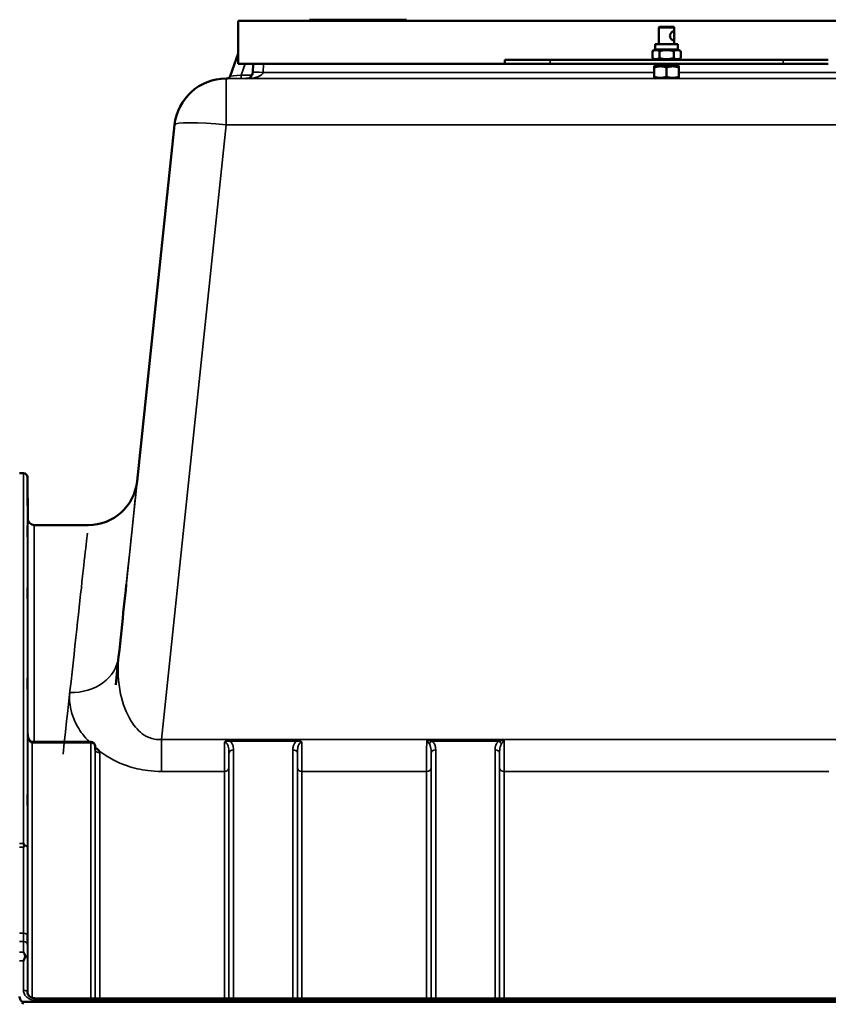
# Model space of a CAD drawing. Units: millimetres. Extents: x 0 to 11880, y 0 to 8400.
# Drawn here: x 5897 to 6522, y 6177 to 6938 of the extents above; entities that cross this region are included whole.
import ezdxf

# ---------------------------------------------------------------- set-up
doc = ezdxf.new("R2010")
doc.units = ezdxf.units.MM
doc.header["$LTSCALE"] = 40
doc.layers.add('Visible (ISO)', color=7, linetype='Continuous', lineweight=50)
doc.layers.add('Visible Narrow (ISO)', color=7, linetype='Continuous', lineweight=35)

# ---------------------------------------------------------------- blocks, each defined once
blk = doc.blocks.new('30')
at = {"layer": 'Visible (ISO)'}
for p, q in [((6065.66, 6936.73), (6120.66, 6936.73)), ((6065.66, 6936.73), (6065.66, 6936.73)), ((6727.66, 6936.73), (6065.66, 6936.73)), ((6065.66, 6903.73), (6065.66, 6936.73)), ((6121.66, 6937.73), (6120.66, 6937.73)), ((6120.66, 6937.73), (6195.66, 6937.73)), ((6120.66, 6936.73), (6120.66, 6937.73)), ((6120.66, 6937.73), (6120.66, 6937.73)), ((6195.66, 6936.73), (6120.66, 6936.73)), ((6121.66, 6937.73), (6131.29, 6937.73)), ((6121.66, 6937.73), (6121.66, 6937.73)), ((6130.84, 6937.73), (6130.88, 6937.73)), ((6130.84, 6937.73), (6130.84, 6937.73)), ((6153.18, 6937.73), (6153.25, 6937.73)), ((6153.25, 6937.73), (6166.69, 6937.73)), ((6153.25, 6937.73), (6153.25, 6937.73)), ((6177.6, 6937.73), (6188.19, 6937.73)), ((6188.19, 6937.73), (6194.66, 6937.73)), ((6194.66, 6937.73), (6194.66, 6937.73)), ((6195.66, 6937.73), (6194.66, 6937.73)), ((6195.66, 6937.73), (6195.66, 6937.73)), ((6195.66, 6936.73), (6195.66, 6937.73)), ((6195.66, 6936.73), (6607.66, 6936.73)), ((6391.16, 6932.23), (6390.66, 6931.73)), ((6390.66, 6926.83), (6390.66, 6931.73)), ((6402.16, 6932.23), (6402.66, 6931.73)), ((6402.66, 6926.83), (6402.66, 6931.73)), ((6390.66, 6918.73), (6390.66, 6923.63)), ((6402.66, 6918.73), (6402.66, 6923.63)), ((6387.96, 6914.73), (6387.96, 6918.73)), ((6405.36, 6914.73), (6405.36, 6918.73)), ((6065.66, 6911.61), (6059.33, 6894.2)), ((6387.96, 6914.73), (6385.69, 6913.42)), ((6385.69, 6908.04), (6385.69, 6913.42)), ((6387.96, 6906.73), (6385.69, 6908.04)), ((6391.18, 6908.04), (6391.18, 6913.42)), ((6402.15, 6908.04), (6402.15, 6913.42)), ((6405.36, 6914.73), (6407.63, 6913.42)), ((6405.36, 6906.73), (6407.63, 6908.04)), ((6407.63, 6908.04), (6407.63, 6913.42)), ((6065.66, 6903.73), (6271.66, 6903.73)), ((6077.17, 6903.73), (6076.81, 6896.97)), ((6271.66, 6903.73), (6271.66, 6906.73)), ((6486.66, 6906.73), (6306.66, 6906.73)), ((6486.66, 6903.73), (6306.66, 6903.73)), ((6388.06, 6902.23), (6387.16, 6901.71)), ((6387.16, 6893.6), (6387.16, 6900.86)), ((6388.66, 6903.73), (6388.66, 6902.73)), ((6390.66, 6902.73), (6388.66, 6902.73)), ((6388.66, 6902.73), (6389.16, 6902.23)), ((6389.16, 6902.23), (6390.87, 6902.23)), ((6390.66, 6902.73), (6390.66, 6903.73)), ((6402.66, 6902.73), (6390.66, 6902.73)), ((6390.66, 6902.73), (6390.87, 6902.23)), ((6390.87, 6902.23), (6402.46, 6902.23)), ((6396.66, 6893.6), (6396.66, 6900.86)), ((6402.66, 6902.73), (6402.46, 6902.23)), ((6402.46, 6902.23), (6404.16, 6902.23)), ((6402.66, 6903.73), (6402.66, 6902.73)), ((6404.66, 6902.73), (6402.66, 6902.73)), ((6404.66, 6902.73), (6404.16, 6902.23)), ((6404.66, 6902.73), (6404.66, 6903.73)), ((6405.26, 6902.23), (6406.16, 6901.71)), ((6406.16, 6893.6), (6406.16, 6900.86)), ((6388.06, 6892.23), (6387.16, 6892.75)), ((6405.26, 6892.23), (6406.16, 6892.75)), ((6056.19, 6892.23), (6056.19, 6892.23)), ((6056.19, 6892.23), (6056.51, 6892.23)), ((5987.48, 6581.26), (6016.4, 6856.41)), ((6016.4, 6856.41), (6016.4, 6856.41)), ((5896.59, 6587.23), (5899.69, 6587.23)), ((5902.97, 6552.19), (5902.69, 6584.26)), ((5949.69, 6547.23), (5907.97, 6547.23)), ((5951.61, 6379.75), (5906.46, 6379.75)), ((5955.13, 6373.91), (5955.11, 6376.28)), ((5899.51, 6178.83), (6893.82, 6178.83)), ((5908.69, 6181.56), (6884.64, 6181.56))]:
    blk.add_line(p, q, dxfattribs=at)
for centre, radius, start, end in [((6056.51, 6895.23), 3, 270, 340), ((6071.82, 6897.23), 5, 270.00002, 357.00002), ((6056.19, 6852.23), 40, 90, 174), ((5899.69, 6584.23), 3, 0.5, 90), ((5949.69, 6585.23), 38, 270, 354), ((5907.97, 6552.23), 5, 180.5, 270), ((5951.61, 6376.25), 3.5, 0.64336, 90)]:
    blk.add_arc(centre, radius, start, end, dxfattribs=at)
for centre, major_axis, ratio, start_param, end_param in [((6396.66, 6931.73), (-6, 0), 0.00001, 0.008672, 3.150265), ((6396.66, 6932.23), (5.5, 0), 0.00001, 3.134366, 6.275958), ((6396.66, 6918.73), (8.7, 0), 0.00001, 3.142013, 6.283605), ((6396.66, 6914.73), (8.7, 0), 0.00001, 3.142013, 6.283605), ((6306.66, 6906.73), (-35, 0), 0.00001, 6.276634, 7.853982), ((6306.66, 6903.73), (-35, 0), 0.00001, 6.276634, 7.853982), ((6396.66, 6902.23), (-8.6, 0), 0.00001, 0.005829, 0.516509), ((6396.66, 6902.23), (8.6, 0), 0.00001, 5.778322, 6.290589), ((6486.66, 6906.73), (35, 0), 0.00001, 4.709852, 6.278112), ((6486.66, 6903.73), (35, 0), 0.00001, 4.709852, 6.278112), ((5901.51, 5763.26), (85.98, 818), 0.00001, 0.446245, 0.630757), ((5906.46, 6381.54), (3.69, 0), 0.487698, 4.701067, 4.712389), ((5899.51, 6092.92), (0, -85.91), 0.034921, 3.141593, 3.351299)]:
    blk.add_ellipse(centre, major_axis=major_axis, ratio=ratio, start_param=start_param, end_param=end_param, dxfattribs=at)
for points, knots in [([(6390.66, 6926.83), (6390.66, 6926.74), (6390.66, 6926.64), (6390.67, 6926.13), (6390.68, 6925.67), (6390.68, 6925.23)], [1.9427956, 1.9427956, 1.9427956, 1.9427956, 1.9735913, 1.9735913, 2.1055082, 2.1055082, 2.1055082, 2.1055082]), ([(6390.68, 6925.23), (6390.68, 6924.79), (6390.67, 6924.33), (6390.66, 6923.82), (6390.66, 6923.72), (6390.66, 6923.63)], [0, 0, 0, 0, 0.1319169, 0.1319169, 0.1627126, 0.1627126, 0.1627126, 0.1627126]), ([(6399.24, 6925.23), (6399.24, 6925.67), (6399.35, 6926.13), (6399.71, 6926.96), (6399.96, 6927.34), (6400.48, 6927.93), (6400.78, 6928.19), (6401.36, 6928.54), (6401.64, 6928.63), (6402.08, 6928.63), (6402.26, 6928.54), (6402.52, 6928.19), (6402.59, 6927.93), (6402.66, 6927.34), (6402.67, 6926.96), (6402.66, 6926.13), (6402.64, 6925.67), (6402.64, 6924.79), (6402.66, 6924.33), (6402.67, 6923.5), (6402.66, 6923.12), (6402.59, 6922.53), (6402.52, 6922.27), (6402.26, 6921.92), (6402.08, 6921.83), (6401.64, 6921.83), (6401.36, 6921.92), (6400.78, 6922.27), (6400.48, 6922.53), (6399.96, 6923.12), (6399.71, 6923.5), (6399.35, 6924.33), (6399.24, 6924.79), (6399.24, 6925.23)], [0, 0, 0, 0, 0.131917, 0.131917, 0.263834, 0.263834, 0.395105, 0.395105, 0.526377, 0.526377, 0.657649, 0.657649, 0.78892, 0.78892, 0.920837, 0.920837, 1.052754, 1.052754, 1.184671, 1.184671, 1.316588, 1.316588, 1.447859, 1.447859, 1.579131, 1.579131, 1.710403, 1.710403, 1.841674, 1.841674, 1.973591, 1.973591, 2.105508, 2.105508, 2.105508, 2.105508]), ([(5902.82, 6567.02), (5902.82, 6566.49), (5902.83, 6565.92), (5902.83, 6564.84), (5902.84, 6564.34), (5902.85, 6563.53), (5902.85, 6563.16), (5902.85, 6562.64), (5902.85, 6562.49), (5902.85, 6562.4), (5902.85, 6562.45), (5902.85, 6562.79), (5902.85, 6563.07), (5902.84, 6563.75), (5902.83, 6564.2), (5902.83, 6565.2), (5902.82, 6565.75), (5902.81, 6566.82), (5902.81, 6567.39), (5902.8, 6568.48), (5902.79, 6568.99), (5902.79, 6569.81), (5902.78, 6570.18), (5902.78, 6570.71), (5902.78, 6570.86), (5902.78, 6570.96), (5902.78, 6570.9), (5902.78, 6570.56), (5902.79, 6570.27), (5902.79, 6569.58), (5902.8, 6569.13), (5902.81, 6568.12), (5902.81, 6567.56), (5902.82, 6567.02)], [0, 0, 0, 0, 0.159533, 0.159533, 0.319067, 0.319067, 0.478594, 0.478594, 0.63812, 0.63812, 0.797647, 0.797647, 0.957174, 0.957174, 1.116707, 1.116707, 1.276241, 1.276241, 1.436902, 1.436902, 1.597564, 1.597564, 1.758222, 1.758222, 1.918881, 1.918881, 2.079539, 2.079539, 2.240197, 2.240197, 2.400859, 2.400859, 2.56152, 2.56152, 2.56152, 2.56152]), ([(5902.82, 6543.46), (5902.82, 6542.95), (5902.83, 6542.37), (5902.83, 6541.25), (5902.84, 6540.71), (5902.85, 6539.79), (5902.85, 6539.35), (5902.85, 6538.67), (5902.85, 6538.42), (5902.85, 6538.14), (5902.85, 6538.1), (5902.85, 6538.24), (5902.85, 6538.43), (5902.84, 6538.96), (5902.83, 6539.34), (5902.83, 6540.23), (5902.82, 6540.75), (5902.81, 6541.78), (5902.81, 6542.36), (5902.8, 6543.49), (5902.79, 6544.04), (5902.79, 6544.96), (5902.78, 6545.41), (5902.78, 6546.1), (5902.78, 6546.35), (5902.78, 6546.63), (5902.78, 6546.67), (5902.78, 6546.52), (5902.79, 6546.33), (5902.79, 6545.79), (5902.8, 6545.41), (5902.81, 6544.51), (5902.81, 6543.98), (5902.82, 6543.46)], [0, 0, 0, 0, 0.159533, 0.159533, 0.319067, 0.319067, 0.478594, 0.478594, 0.63812, 0.63812, 0.797647, 0.797647, 0.957174, 0.957174, 1.116707, 1.116707, 1.276241, 1.276241, 1.436902, 1.436902, 1.597564, 1.597564, 1.758222, 1.758222, 1.918881, 1.918881, 2.079539, 2.079539, 2.240197, 2.240197, 2.400859, 2.400859, 2.56152, 2.56152, 2.56152, 2.56152]), ([(5902.82, 6496.32), (5902.82, 6495.83), (5902.83, 6495.27), (5902.83, 6494.15), (5902.84, 6493.58), (5902.85, 6492.58), (5902.85, 6492.08), (5902.85, 6491.25), (5902.85, 6490.91), (5902.85, 6490.46), (5902.85, 6490.32), (5902.85, 6490.27), (5902.85, 6490.36), (5902.84, 6490.72), (5902.83, 6491.02), (5902.83, 6491.78), (5902.82, 6492.24), (5902.81, 6493.21), (5902.81, 6493.77), (5902.8, 6494.91), (5902.79, 6495.48), (5902.79, 6496.49), (5902.78, 6496.99), (5902.78, 6497.83), (5902.78, 6498.17), (5902.78, 6498.62), (5902.78, 6498.76), (5902.78, 6498.81), (5902.79, 6498.72), (5902.79, 6498.35), (5902.8, 6498.05), (5902.81, 6497.28), (5902.81, 6496.8), (5902.82, 6496.32)], [0, 0, 0, 0, 0.159533, 0.159533, 0.319067, 0.319067, 0.478594, 0.478594, 0.63812, 0.63812, 0.797647, 0.797647, 0.957174, 0.957174, 1.116707, 1.116707, 1.276241, 1.276241, 1.436902, 1.436902, 1.597564, 1.597564, 1.758222, 1.758222, 1.918881, 1.918881, 2.079539, 2.079539, 2.240197, 2.240197, 2.400859, 2.400859, 2.56152, 2.56152, 2.56152, 2.56152]), ([(5902.82, 6427.02), (5902.82, 6426.58), (5902.83, 6426.05), (5902.83, 6424.95), (5902.84, 6424.37), (5902.85, 6423.33), (5902.85, 6422.79), (5902.85, 6421.83), (5902.85, 6421.42), (5902.85, 6420.81), (5902.85, 6420.57), (5902.85, 6420.33), (5902.85, 6420.32), (5902.84, 6420.5), (5902.83, 6420.7), (5902.83, 6421.31), (5902.82, 6421.71), (5902.81, 6422.58), (5902.81, 6423.11), (5902.8, 6424.22), (5902.79, 6424.8), (5902.79, 6425.85), (5902.78, 6426.4), (5902.78, 6427.36), (5902.78, 6427.77), (5902.78, 6428.39), (5902.78, 6428.63), (5902.78, 6428.87), (5902.79, 6428.88), (5902.79, 6428.69), (5902.8, 6428.48), (5902.81, 6427.87), (5902.81, 6427.46), (5902.82, 6427.02)], [0, 0, 0, 0, 0.159533, 0.159533, 0.319067, 0.319067, 0.478594, 0.478594, 0.63812, 0.63812, 0.797647, 0.797647, 0.957174, 0.957174, 1.116707, 1.116707, 1.276241, 1.276241, 1.436902, 1.436902, 1.597564, 1.597564, 1.758222, 1.758222, 1.918881, 1.918881, 2.079539, 2.079539, 2.240197, 2.240197, 2.400859, 2.400859, 2.56152, 2.56152, 2.56152, 2.56152]), ([(5902.89, 6386.01), (5902.9, 6385.36), (5902.97, 6384.71), (5903.23, 6383.45), (5903.43, 6382.85), (5903.92, 6381.75), (5904.22, 6381.26), (5904.88, 6380.46), (5905.23, 6380.17), (5905.79, 6379.86), (5906, 6379.79), (5906.27, 6379.75), (5906.34, 6379.75), (5906.41, 6379.75)], [0.00547, 0.00547, 0.00547, 0.00547, 0.269195, 0.269195, 0.53292, 0.53292, 0.796645, 0.796645, 1.06037, 1.06037, 1.252738, 1.252738, 1.324095, 1.324095, 1.324095, 1.324095]), ([(5955.13, 6373.91), (5955.13, 6373.79), (5955.17, 6373.69), (5955.18, 6373.68), (5955.18, 6373.68), (5955.18, 6373.68)], [-1.0889976, -1.0889976, -1.0889976, -1.0889976, -0.871198, -0.871198, -0.8582112, -0.8582112, -0.8582112, -0.8582112]), ([(5955.57, 6374.83), (5955.59, 6374.82), (5955.62, 6374.81), (5955.97, 6374.63), (5956.28, 6374.45), (5956.77, 6374.12), (5956.97, 6373.97), (5957.34, 6373.66), (5957.51, 6373.5), (5957.86, 6373.15), (5958.03, 6372.96), (5958.19, 6372.74), (5958.2, 6372.72), (5958.22, 6372.7)], [-0.4245913, -0.4245913, -0.4245913, -0.4245913, -0.4143587, -0.4143587, -0.2890687, -0.2890687, -0.1975081, -0.1975081, -0.1047779, -0.1047779, 0, 0, 0.0100245, 0.0100245, 0.0100245, 0.0100245]), ([(5902.82, 6337.67), (5902.82, 6337.29), (5902.83, 6336.82), (5902.83, 6335.77), (5902.84, 6335.2), (5902.85, 6334.14), (5902.85, 6333.57), (5902.85, 6332.53), (5902.85, 6332.05), (5902.85, 6331.3), (5902.85, 6330.97), (5902.85, 6330.54), (5902.85, 6330.43), (5902.84, 6330.43), (5902.83, 6330.54), (5902.83, 6330.96), (5902.82, 6331.29), (5902.81, 6332.04), (5902.81, 6332.52), (5902.8, 6333.56), (5902.79, 6334.14), (5902.79, 6335.21), (5902.78, 6335.78), (5902.78, 6336.83), (5902.78, 6337.31), (5902.78, 6338.07), (5902.78, 6338.39), (5902.78, 6338.83), (5902.79, 6338.93), (5902.79, 6338.93), (5902.8, 6338.82), (5902.81, 6338.38), (5902.81, 6338.05), (5902.82, 6337.67)], [0, 0, 0, 0, 0.159533, 0.159533, 0.319067, 0.319067, 0.478594, 0.478594, 0.63812, 0.63812, 0.797647, 0.797647, 0.957174, 0.957174, 1.116707, 1.116707, 1.276241, 1.276241, 1.436902, 1.436902, 1.597564, 1.597564, 1.758222, 1.758222, 1.918881, 1.918881, 2.079539, 2.079539, 2.240197, 2.240197, 2.400859, 2.400859, 2.56152, 2.56152, 2.56152, 2.56152]), ([(5899.69, 6301.28), (5899.69, 6301.27), (5899.69, 6301.27), (5899.85, 6300.88), (5900.01, 6300.48), (5900.18, 6300.03), (5900.2, 6299.99), (5900.22, 6299.95)], [-0.3128998, -0.3128998, -0.3128998, -0.3128998, -0.3114756, -0.3114756, -0.1504637, -0.1504637, -0.1344447, -0.1344447, -0.1344447, -0.1344447]), ([(5900.22, 6299.66), (5900.04, 6299.22), (5899.87, 6298.77), (5899.7, 6298.31), (5899.69, 6298.3), (5899.69, 6298.3)], [-0.1726209, -0.1726209, -0.1726209, -0.1726209, 0, 0, 0.0025267, 0.0025267, 0.0025267, 0.0025267]), ([(5900.22, 6299.95), (5900.23, 6299.9), (5900.24, 6299.85), (5900.24, 6299.76), (5900.23, 6299.71), (5900.22, 6299.66)], [0.23743714, 0.23743714, 0.23743714, 0.23743714, 0.25458617, 0.25458617, 0.27197554, 0.27197554, 0.27197554, 0.27197554]), ([(5902.82, 6230.99), (5902.82, 6230.69), (5902.83, 6230.27), (5902.83, 6229.32), (5902.84, 6228.77), (5902.85, 6227.73), (5902.85, 6227.15), (5902.85, 6226.05), (5902.85, 6225.52), (5902.85, 6224.65), (5902.85, 6224.25), (5902.85, 6223.64), (5902.85, 6223.43), (5902.84, 6223.25), (5902.83, 6223.25), (5902.83, 6223.49), (5902.82, 6223.73), (5902.81, 6224.33), (5902.81, 6224.75), (5902.8, 6225.7), (5902.79, 6226.25), (5902.79, 6227.3), (5902.78, 6227.88), (5902.78, 6228.99), (5902.78, 6229.52), (5902.78, 6230.4), (5902.78, 6230.81), (5902.78, 6231.42), (5902.79, 6231.62), (5902.79, 6231.8), (5902.8, 6231.79), (5902.81, 6231.54), (5902.81, 6231.3), (5902.82, 6230.99)], [0, 0, 0, 0, 0.159533, 0.159533, 0.319067, 0.319067, 0.478594, 0.478594, 0.63812, 0.63812, 0.797647, 0.797647, 0.957174, 0.957174, 1.116707, 1.116707, 1.276241, 1.276241, 1.436902, 1.436902, 1.597564, 1.597564, 1.758222, 1.758222, 1.918881, 1.918881, 2.079539, 2.079539, 2.240197, 2.240197, 2.400859, 2.400859, 2.56152, 2.56152, 2.56152, 2.56152]), ([(5899.7, 6217.32), (5899.7, 6217.32), (5899.7, 6217.31), (5900.13, 6216.44), (5900.55, 6215.5), (5900.95, 6214.49)], [-0.4263385, -0.4263385, -0.4263385, -0.4263385, -0.4244212, -0.4244212, 0, 0, 0, 0]), ([(5900.95, 6213.89), (5900.82, 6213.56), (5900.7, 6213.23), (5900.28, 6212.14), (5899.99, 6211.37), (5899.69, 6210.57), (5899.69, 6210.57), (5899.69, 6210.56)], [-0.4322011, -0.4322011, -0.4322011, -0.4322011, -0.2960492, -0.2960492, 0, 0, 0.002571, 0.002571, 0.002571, 0.002571]), ([(5900.95, 6214.49), (5900.99, 6214.39), (5901.01, 6214.29), (5901.01, 6214.1), (5900.99, 6213.99), (5900.95, 6213.89)], [0.5652087, 0.5652087, 0.5652087, 0.5652087, 0.60368317, 0.60368317, 0.64180691, 0.64180691, 0.64180691, 0.64180691]), ([(5902.69, 6186.25), (5902.7, 6185.81), (5902.78, 6185.37), (5903.12, 6184.5), (5903.38, 6184.07), (5904.08, 6183.26), (5904.51, 6182.89), (5905.5, 6182.27), (5906.05, 6182.03), (5907.21, 6181.69), (5907.83, 6181.59), (5908.52, 6181.56), (5908.61, 6181.56), (5908.69, 6181.56)], [0.013689, 0.013689, 0.013689, 0.013689, 0.292228, 0.292228, 0.570766, 0.570766, 0.849305, 0.849305, 1.11357, 1.11357, 1.372059, 1.372059, 1.406382, 1.406382, 1.406382, 1.406382]), ([(5896.55, 6183.08), (5896.59, 6182.67), (5896.66, 6182.26), (5896.96, 6181.14), (5897.25, 6180.46), (5897.88, 6179.63), (5898.15, 6179.35), (5898.61, 6179.05), (5898.78, 6178.97), (5899.13, 6178.86), (5899.32, 6178.83), (5899.51, 6178.83)], [-0.5947624, -0.5947624, -0.5947624, -0.5947624, -0.4592542, -0.4592542, -0.2257886, -0.2257886, -0.1128943, -0.1128943, -0.0564471, -0.0564471, 0, 0, 0, 0])]:
    blk.add_open_spline(points, degree=3, knots=knots, dxfattribs=at)
for points, weights in [([(6391.18, 6913.42), (6388.44, 6915), (6385.69, 6913.42)], [1, 1.15470053838, 1]), ([(6385.69, 6908.04), (6388.44, 6906.46), (6391.18, 6908.04)], [1, 1.15470053838, 1]), ([(6402.15, 6913.42), (6396.66, 6915), (6391.18, 6913.42)], [1, 1.15470053838, 1]), ([(6391.18, 6908.04), (6396.66, 6906.46), (6402.15, 6908.04)], [1, 1.15470053838, 1]), ([(6407.63, 6913.42), (6404.89, 6915), (6402.15, 6913.42)], [1, 1.15470053838, 1]), ([(6402.15, 6908.04), (6404.89, 6906.46), (6407.63, 6908.04)], [1, 1.15470053838, 1]), ([(6387.16, 6900.86), (6387.16, 6901.71), (6387.16, 6901.71)], [1, 1.07735030383, 1.07735026919]), ([(6396.66, 6900.86), (6391.91, 6902.44), (6387.16, 6900.86)], [1, 1.15470053838, 1]), ([(6406.16, 6900.86), (6401.41, 6902.44), (6396.66, 6900.86)], [1, 1.15470053838, 1]), ([(6406.16, 6901.71), (6406.16, 6901.71), (6406.16, 6900.86)], [1.07735026919, 1.07735030383, 1]), ([(6387.16, 6892.75), (6387.16, 6892.75), (6387.16, 6893.6)], [1.07735026919, 1.07735023455, 1]), ([(6387.16, 6893.6), (6391.91, 6892.01), (6396.66, 6893.6)], [1, 1.15470053838, 1]), ([(6396.66, 6893.6), (6401.41, 6892.01), (6406.16, 6893.6)], [1, 1.15470053838, 1]), ([(6406.16, 6893.6), (6406.16, 6892.75), (6406.16, 6892.75)], [1, 1.07735023455, 1.07735026919])]:
    blk.add_rational_spline(points, weights, degree=2, dxfattribs=at)
at = {"layer": 'Visible Narrow (ISO)'}
for p, q in [((6067.8, 6894.92), (6071, 6903.73)), ((6084.8, 6896.97), (6085.16, 6903.73)), ((6306.66, 6903.73), (6306.66, 6906.73)), ((6486.66, 6903.73), (6486.66, 6906.73)), ((6076.25, 6894.92), (6067.8, 6894.92)), ((6067.8, 6892.23), (6067.8, 6894.92)), ((6387.16, 6896.97), (6084.8, 6896.97)), ((6708.52, 6896.97), (6406.16, 6896.97)), ((6056.19, 6892.23), (6056.19, 6856.41)), ((6737.14, 6892.23), (6056.19, 6892.23)), ((6067.8, 6892.23), (6071.85, 6892.23)), ((6071.82, 6892.23), (6388.06, 6892.23)), ((6405.26, 6892.23), (6721.5, 6892.23)), ((6016.4, 6856.41), (5973.23, 6445.59)), ((6006.29, 6381.66), (6056.19, 6856.41)), ((6056.19, 6856.41), (6737.14, 6856.41)), ((5899.69, 6301.28), (5899.69, 6587.23)), ((5902.69, 6584.26), (5902.69, 6298.05)), ((5902.97, 6384.9), (5902.97, 6552.19)), ((5907.97, 6547.23), (5907.97, 6379.75)), ((5902.89, 6386.07), (5902.89, 6185.1)), ((5902.9, 6385.97), (5902.89, 6386.07)), ((5906.39, 6378.96), (5906.39, 6181.93)), ((5906.46, 6378.96), (5906.46, 6379.75)), ((5906.46, 6378.96), (5951.61, 6378.96)), ((5951.61, 6379.75), (5951.61, 6378.96)), ((5951.61, 6181.56), (5951.61, 6378.96)), ((5955.11, 6376.27), (5955.11, 6181.56)), ((5955.11, 6376.27), (5955.13, 6373.89)), ((6787.04, 6381.66), (6006.29, 6381.66)), ((6006.29, 6381.66), (6006.29, 6356.9)), ((6110.79, 6381.29), (6059.03, 6381.29)), ((6059.03, 6381.29), (6059.03, 6380.3)), ((6059.03, 6380.3), (6110.79, 6380.3)), ((6110.79, 6381.29), (6110.79, 6380.3)), ((6211.28, 6381.29), (6271.05, 6381.29)), ((6215.28, 6380.3), (6267.04, 6380.3)), ((5955.13, 6181.56), (5955.13, 6373.89)), ((5958.63, 6371.2), (5958.63, 6181.56)), ((6058.47, 6181.56), (6058.47, 6370.86)), ((6061.97, 6373.53), (6061.97, 6181.56)), ((6107.86, 6181.56), (6107.86, 6373.53)), ((6111.36, 6370.86), (6111.36, 6181.56)), ((6214.72, 6181.56), (6214.72, 6370.86)), ((6218.22, 6373.53), (6218.22, 6181.56)), ((6264.11, 6181.56), (6264.11, 6373.53)), ((6267.61, 6370.86), (6267.61, 6181.56)), ((6006.29, 6356.9), (6054.94, 6356.9)), ((6054.94, 6181.56), (6054.94, 6356.9)), ((6058.44, 6359.52), (6058.44, 6181.56)), ((6111.38, 6181.56), (6111.38, 6359.52)), ((6114.88, 6356.9), (6114.88, 6181.56)), ((6114.88, 6356.9), (6211.19, 6356.9)), ((6211.19, 6181.56), (6211.19, 6356.9)), ((6214.69, 6359.52), (6214.69, 6181.56)), ((6267.63, 6181.56), (6267.63, 6359.52)), ((6271.13, 6356.9), (6522.19, 6356.9)), ((6271.13, 6356.9), (6271.13, 6181.56)), ((5896.59, 6301.28), (5899.69, 6301.28)), ((5899.69, 6298.3), (5896.59, 6298.3)), ((5899.74, 6231.85), (5896.57, 6231.85)), ((5896.58, 6225.42), (5899.73, 6225.42)), ((5896.59, 6217.32), (5899.7, 6217.32)), ((5899.69, 6210.56), (5896.59, 6210.56)), ((5899.69, 6187.85), (5899.69, 6210.56)), ((5902.69, 6212.42), (5902.69, 6186.33)), ((5902.69, 6186.18), (5902.69, 6186.33)), ((5908.69, 6180.07), (5908.69, 6181.56)), ((5908.69, 6180.07), (6884.64, 6180.07))]:
    blk.add_line(p, q, dxfattribs=at)
for centre, major_axis, ratio, start_param, end_param in [((6068.22, 6895.23), (-8.89, -1.03), 0.029469, 6.268422, 7.80346), ((6071.82, 6897.23), (13, 0), 0.384615, 4.712389, 6.230825), ((6084.8, 6896.55), (-7.99, 0.42), 0.052264, 4.715128, 6.283185), ((6068.22, 6892.23), (-11.71, 0), 0.00001, 0.005568, 1.537726), ((6056.19, 6852.23), (-39.78, 4.18), 0.103962, 4.723315, 6.283185), ((5901.51, 5763.26), (85.98, 818), 0.00001, 6.158698, 6.72943), ((5863.72, 5767.23), (85.98, 780), 0.00001, 5.596279, 6.156713), ((5935.43, 6449.56), (37.79, -3.97), 0.832753, 4.799692, 6.283185), ((5906.39, 6376.25), (0.02, 3.5), 0.006757, 0, 0.685147), ((5951.61, 6376.25), (3.5, 0), 0.774338, 0.008727, 1.570796), ((5951.61, 6376.25), (3.5, 0.04), 0.629297, 6.27608, 6.283185), ((6215.28, 6377.58), (-2.01, -2.87), 0.577084, 4.023969, 4.907599), ((6267.04, 6377.58), (-2.01, 2.87), 0.577084, 4.517179, 5.400809), ((5958.63, 6373.91), (-3.5, 0), 0.774327, 0.008727, 1.570796), ((6061.97, 6370.84), (-3.5, 0), 0.767465, 4.712389, 6.274459), ((6107.86, 6370.84), (3.5, 0), 0.767465, 0.008727, 1.570796), ((6218.22, 6370.84), (-3.5, 0), 0.767465, 4.712389, 6.274459), ((6264.11, 6370.84), (3.5, 0), 0.767465, 0.008727, 1.570796), ((6054.94, 6359.55), (3.5, 0), 0.75599, 4.712389, 6.274459), ((6114.88, 6359.55), (-3.5, 0), 0.75599, 0.008727, 1.570796), ((6211.19, 6359.55), (3.5, 0), 0.75599, 4.712389, 6.274459), ((6271.13, 6359.55), (-3.5, 0), 0.75599, 0.008727, 1.570796), ((5899.69, 6298.03), (3, 0), 0.649698, 0.008727, 1.394166), ((5899.69, 6298.03), (3, 0), 0.551937, 0.007955, 1.39372), ((5899.74, 6230.19), (3, 0), 0.551937, 0.008593, 1.570665), ((5899.73, 6223.13), (3, -0.01), 0.766042, 0.011236, 1.573638), ((5899.69, 6212.41), (3, -0.01), 0.766042, 0.011384, 1.140573), ((5899.69, 6212.41), (3, 0), 0.544897, 0.008727, 1.137148), ((5899.69, 6186.31), (3, 0), 0.512955, 0.008727, 1.570796)]:
    blk.add_ellipse(centre, major_axis=major_axis, ratio=ratio, start_param=start_param, end_param=end_param, dxfattribs=at)
for points, knots in [([(6006.29, 6381.66), (6004.47, 6381.48), (6002.65, 6381.54), (5998.04, 6382.33), (5995.36, 6383.43), (5988.95, 6387.58), (5985.61, 6391.34), (5979.02, 6401.87), (5976.39, 6409.17), (5972.7, 6426.21), (5972.23, 6436.1), (5973.23, 6445.59)], [-14.092253, -14.092253, -14.092253, -14.092253, -13.040412, -13.040412, -11.357465, -11.357465, -8.664751, -8.664751, -4.832182, -4.832182, 0, 0, 0, 0]), ([(5935.43, 6417.87), (5934.5, 6409.41), (5936.45, 6400.43), (5943.75, 6387.57), (5946.7, 6383.56), (5950.36, 6379.73)], [0, 0, 0, 0, 4.832182, 4.832182, 7.059431, 7.059431, 7.059431, 7.059431]), ([(5902.89, 6386.07), (5902.9, 6384.96), (5903.03, 6383.85), (5903.52, 6381.94), (5903.84, 6381.12), (5904.55, 6380.01), (5904.87, 6379.65), (5905.45, 6379.22), (5905.68, 6379.1), (5906.08, 6378.98), (5906.24, 6378.96), (5906.39, 6378.96)], [-0.001471, -0.001471, -0.001471, -0.001471, 0.460691, 0.460691, 0.842768, 0.842768, 1.081566, 1.081566, 1.230815, 1.230815, 1.324095, 1.324095, 1.324095, 1.324095]), ([(5906.39, 6378.96), (5906.4, 6378.96), (5906.41, 6378.96), (5906.42, 6378.96), (5906.43, 6378.96), (5906.44, 6378.96), (5906.44, 6378.96), (5906.45, 6378.96), (5906.45, 6378.96), (5906.46, 6378.96)], [0, 0, 0, 0, 0.002168647, 0.002168647, 0.004123484, 0.004123484, 0.005345257, 0.005345257, 0.006108866, 0.006108866, 0.006108866, 0.006108866]), ([(6055.02, 6379.39), (6055.01, 6378.76), (6055.01, 6378.12), (6054.99, 6374.37), (6054.98, 6371.32), (6054.96, 6367.51), (6054.96, 6366.55), (6054.95, 6362.35), (6054.94, 6359.39), (6054.94, 6356.9)], [0.52831, 0.52831, 0.52831, 0.52831, 0.702982, 0.702982, 1.565857, 1.565857, 1.86591, 1.86591, 2.900825, 2.900825, 2.900825, 2.900825]), ([(6059.03, 6381.29), (6058.31, 6381.29), (6057.58, 6381.16), (6056.52, 6380.73), (6056.15, 6380.52), (6055.51, 6380.01), (6055.23, 6379.72), (6055.02, 6379.39)], [-0.4562318, -0.4562318, -0.4562318, -0.4562318, -0.2407331, -0.2407331, -0.1144447, -0.1144447, 0.000999, 0.000999, 0.000999, 0.000999]), ([(6055.02, 6379.39), (6055.39, 6379.61), (6055.74, 6379.78), (6056.46, 6380.05), (6056.82, 6380.16), (6057.81, 6380.35), (6058.43, 6380.37), (6059.03, 6380.3)], [-0.000999, -0.000999, -0.000999, -0.000999, 0.1144447, 0.1144447, 0.2407331, 0.2407331, 0.4562318, 0.4562318, 0.4562318, 0.4562318]), ([(6055.02, 6379.39), (6055.3, 6379.39), (6055.58, 6379.33), (6056.12, 6379.08), (6056.37, 6378.9), (6056.84, 6378.43), (6057.06, 6378.14), (6057.46, 6377.43), (6057.64, 6377.01), (6057.92, 6376.17), (6058.03, 6375.76), (6058.25, 6374.65), (6058.34, 6373.92), (6058.45, 6372.41), (6058.47, 6371.64), (6058.47, 6370.86)], [-1.577462, -1.577462, -1.577462, -1.577462, -1.407061, -1.407061, -1.236659, -1.236659, -1.048708, -1.048708, -0.828688, -0.828688, -0.637447, -0.637447, -0.318726, -0.318726, 0, 0, 0, 0]), ([(6061.97, 6373.53), (6061.97, 6374.21), (6061.93, 6374.9), (6061.7, 6376.26), (6061.52, 6376.93), (6061.06, 6377.98), (6060.85, 6378.36), (6060.29, 6379.17), (6059.92, 6379.58), (6059.34, 6380.07), (6059.19, 6380.19), (6059.03, 6380.3)], [0, 0, 0, 0, 0.318726, 0.318726, 0.637447, 0.637447, 0.828688, 0.828688, 1.048708, 1.048708, 1.119523, 1.119523, 1.119523, 1.119523]), ([(6110.79, 6380.3), (6110.63, 6380.19), (6110.48, 6380.07), (6109.82, 6379.51), (6109.41, 6379.02), (6109.08, 6378.5), (6108.62, 6377.77), (6108.33, 6377.01), (6107.93, 6375.34), (6107.86, 6374.43), (6107.86, 6373.53)], [0.457939, 0.457939, 0.457939, 0.457939, 0.528745, 0.528745, 0.788731, 0.788731, 0.788731, 1.156714, 1.156714, 1.577462, 1.577462, 1.577462, 1.577462]), ([(6114.81, 6379.39), (6114.6, 6379.72), (6114.32, 6380.01), (6113.72, 6380.49), (6113.38, 6380.68), (6113.03, 6380.84), (6112.68, 6380.99), (6112.31, 6381.11), (6111.56, 6381.26), (6111.17, 6381.29), (6110.79, 6381.29)], [-0.4572308, -0.4572308, -0.4572308, -0.4572308, -0.3417871, -0.3417871, -0.2286154, -0.2286154, -0.2286154, -0.1143077, -0.1143077, 0, 0, 0, 0]), ([(6110.79, 6380.3), (6111.11, 6380.34), (6111.44, 6380.35), (6112.09, 6380.32), (6112.42, 6380.28), (6112.75, 6380.21), (6113.08, 6380.14), (6113.41, 6380.04), (6114.08, 6379.78), (6114.43, 6379.61), (6114.81, 6379.39)], [0, 0, 0, 0, 0.1143077, 0.1143077, 0.2286154, 0.2286154, 0.2286154, 0.3417871, 0.3417871, 0.4572308, 0.4572308, 0.4572308, 0.4572308]), ([(6111.36, 6370.86), (6111.35, 6371.89), (6111.39, 6372.91), (6111.58, 6374.73), (6111.73, 6375.55), (6111.95, 6376.32), (6112.12, 6376.86), (6112.32, 6377.37), (6112.84, 6378.26), (6113.17, 6378.66), (6113.76, 6379.11), (6114, 6379.23), (6114.43, 6379.37), (6114.62, 6379.39), (6114.81, 6379.39)], [-1.577462, -1.577462, -1.577462, -1.577462, -1.156714, -1.156714, -0.788731, -0.788731, -0.788731, -0.528745, -0.528745, -0.26654, -0.26654, -0.112766, -0.112766, 0, 0, 0, 0]), ([(6114.88, 6356.9), (6114.88, 6358.51), (6114.88, 6360.31), (6114.87, 6364.21), (6114.87, 6366.31), (6114.85, 6369.67), (6114.85, 6370.88), (6114.84, 6374.47), (6114.82, 6376.92), (6114.81, 6379.39)], [0, 0, 0, 0, 0.667486, 0.667486, 1.334968, 1.334968, 1.693505, 1.693505, 2.372515, 2.372515, 2.372515, 2.372515]), ([(6211.28, 6381.29), (6211.26, 6378.82), (6211.25, 6376.36), (6211.22, 6370.71), (6211.21, 6367.61), (6211.2, 6362.95), (6211.2, 6361.25), (6211.19, 6358.7), (6211.19, 6357.77), (6211.19, 6356.9)], [0.354885, 0.354885, 0.354885, 0.354885, 1.02979, 1.02979, 1.958051, 1.958051, 2.538214, 2.538214, 2.900816, 2.900816, 2.900816, 2.900816]), ([(6215.28, 6380.3), (6215.13, 6380.33), (6214.97, 6380.37), (6214.55, 6380.46), (6214.29, 6380.52), (6213.6, 6380.69), (6213.17, 6380.79), (6212.25, 6381.03), (6211.76, 6381.16), (6211.28, 6381.29)], [0, 0, 0, 0, 0.0694454, 0.0694454, 0.1805581, 0.1805581, 0.3583384, 0.3583384, 0.5555634, 0.5555634, 0.5555634, 0.5555634]), ([(6211.28, 6381.29), (6211.52, 6380.89), (6211.76, 6380.49), (6212.22, 6379.76), (6212.43, 6379.42), (6212.78, 6378.89), (6212.91, 6378.7), (6213.11, 6378.39), (6213.19, 6378.28), (6213.27, 6378.17)], [-0.5555634, -0.5555634, -0.5555634, -0.5555634, -0.3583384, -0.3583384, -0.1805581, -0.1805581, -0.0694454, -0.0694454, 0, 0, 0, 0]), ([(6213.27, 6378.17), (6213.71, 6377.54), (6214.02, 6376.75), (6214.43, 6375.14), (6214.55, 6374.33), (6214.67, 6372.96), (6214.69, 6372.43), (6214.72, 6371.55), (6214.72, 6371.21), (6214.72, 6370.86)], [-1.12134, -1.12134, -1.12134, -1.12134, -0.723264, -0.723264, -0.364436, -0.364436, -0.140168, -0.140168, 0, 0, 0, 0]), ([(6218.22, 6373.53), (6218.22, 6373.83), (6218.21, 6374.13), (6218.16, 6374.91), (6218.11, 6375.39), (6217.86, 6376.63), (6217.62, 6377.38), (6216.79, 6378.91), (6216.17, 6379.67), (6215.28, 6380.3)], [0, 0, 0, 0, 0.140168, 0.140168, 0.364436, 0.364436, 0.723264, 0.723264, 1.12134, 1.12134, 1.12134, 1.12134]), ([(6267.04, 6380.3), (6266.16, 6379.67), (6265.53, 6378.91), (6264.71, 6377.38), (6264.46, 6376.63), (6264.22, 6375.39), (6264.16, 6374.91), (6264.11, 6374.13), (6264.11, 6373.83), (6264.11, 6373.53)], [0, 0, 0, 0, 0.398073, 0.398073, 0.7569, 0.7569, 0.981166, 0.981166, 1.121333, 1.121333, 1.121333, 1.121333]), ([(6271.05, 6381.29), (6270.56, 6381.16), (6270.07, 6381.03), (6269.15, 6380.79), (6268.72, 6380.69), (6268.03, 6380.52), (6267.77, 6380.46), (6267.36, 6380.37), (6267.2, 6380.33), (6267.04, 6380.3)], [-0.0015157, -0.0015157, -0.0015157, -0.0015157, 0.1957093, 0.1957093, 0.3734896, 0.3734896, 0.4846023, 0.4846023, 0.5540477, 0.5540477, 0.5540477, 0.5540477]), ([(6267.61, 6370.86), (6267.61, 6371.21), (6267.61, 6371.55), (6267.63, 6372.43), (6267.66, 6372.96), (6267.78, 6374.33), (6267.9, 6375.14), (6268.3, 6376.75), (6268.61, 6377.54), (6269.06, 6378.17)], [-1.121333, -1.121333, -1.121333, -1.121333, -0.981166, -0.981166, -0.7569, -0.7569, -0.398073, -0.398073, 0, 0, 0, 0]), ([(6269.06, 6378.17), (6269.13, 6378.28), (6269.21, 6378.39), (6269.42, 6378.7), (6269.55, 6378.89), (6269.89, 6379.42), (6270.11, 6379.76), (6270.56, 6380.49), (6270.81, 6380.89), (6271.05, 6381.29)], [-0.5540477, -0.5540477, -0.5540477, -0.5540477, -0.4846023, -0.4846023, -0.3734896, -0.3734896, -0.1957093, -0.1957093, 0.0015157, 0.0015157, 0.0015157, 0.0015157]), ([(6271.13, 6356.9), (6271.13, 6358.12), (6271.13, 6359.45), (6271.13, 6362.51), (6271.12, 6364.27), (6271.11, 6367.25), (6271.11, 6368.43), (6271.1, 6370.25), (6271.1, 6370.86), (6271.09, 6372.48), (6271.09, 6373.49), (6271.08, 6376.17), (6271.07, 6377.85), (6271.06, 6380.12), (6271.05, 6380.71), (6271.05, 6381.29)], [0, 0, 0, 0, 0.507644, 0.507644, 1.087809, 1.087809, 1.450413, 1.450413, 1.631714, 1.631714, 1.921797, 1.921797, 2.385929, 2.385929, 2.545931, 2.545931, 2.545931, 2.545931]), ([(5955.57, 6374.83), (5955.49, 6374.87), (5955.41, 6374.9), (5955.26, 6374.96), (5955.19, 6374.98), (5955.12, 6375.01)], [-0.41662918, -0.41662918, -0.41662918, -0.41662918, -0.38835926, -0.38835926, -0.36426755, -0.36426755, -0.36426755, -0.36426755]), ([(5958.63, 6371.2), (5958.63, 6371.49), (5958.59, 6371.78), (5958.43, 6372.28), (5958.33, 6372.49), (5958.22, 6372.7)], [-1.0939698, -1.0939698, -1.0939698, -1.0939698, -0.9572235, -0.9572235, -0.8528282, -0.8528282, -0.8528282, -0.8528282]), ([(5958.22, 6372.7), (5958.62, 6372.39), (5959.02, 6372.09), (5965.16, 6367.58), (5972.04, 6363.85), (5984.9, 6359.49), (5990.22, 6358.25), (5999.24, 6357.12), (6002.78, 6356.9), (6006.29, 6356.9)], [8.471207, 8.471207, 8.471207, 8.471207, 8.664751, 8.664751, 11.357465, 11.357465, 13.040412, 13.040412, 14.092253, 14.092253, 14.092253, 14.092253]), ([(6058.44, 6359.52), (6058.44, 6361.78), (6058.45, 6364.47), (6058.46, 6368.28), (6058.46, 6369.16), (6058.47, 6370.32), (6058.47, 6370.59), (6058.47, 6370.86)], [-2.900825, -2.900825, -2.900825, -2.900825, -1.86591, -1.86591, -1.565857, -1.565857, -1.475366, -1.475366, -1.475366, -1.475366]), ([(6111.36, 6370.86), (6111.36, 6370.59), (6111.36, 6370.32), (6111.37, 6368.06), (6111.37, 6366.16), (6111.38, 6362.61), (6111.38, 6360.98), (6111.38, 6359.52)], [-1.425459, -1.425459, -1.425459, -1.425459, -1.334968, -1.334968, -0.667486, -0.667486, 0, 0, 0, 0]), ([(6214.69, 6359.52), (6214.69, 6360.32), (6214.69, 6361.16), (6214.7, 6363.47), (6214.7, 6365.01), (6214.71, 6368), (6214.71, 6369.4), (6214.72, 6370.86)], [-2.900816, -2.900816, -2.900816, -2.900816, -2.538214, -2.538214, -1.958051, -1.958051, -1.475357, -1.475357, -1.475357, -1.475357]), ([(6267.61, 6370.86), (6267.61, 6369.84), (6267.61, 6368.85), (6267.62, 6366.21), (6267.63, 6364.62), (6267.63, 6361.84), (6267.63, 6360.63), (6267.63, 6359.52)], [-1.425459, -1.425459, -1.425459, -1.425459, -1.087809, -1.087809, -0.507644, -0.507644, 0, 0, 0, 0]), ([(5899.69, 6298.3), (5899.7, 6293.11), (5899.7, 6287.92), (5899.71, 6277.07), (5899.72, 6271.42), (5899.72, 6265.77), (5899.73, 6260.11), (5899.73, 6254.46), (5899.74, 6243.15), (5899.74, 6237.5), (5899.74, 6231.85)], [0.166982, 0.166982, 0.166982, 0.166982, 2.033893, 2.033893, 4.067787, 4.067787, 4.067787, 6.10168, 6.10168, 8.135574, 8.135574, 8.135574, 8.135574]), ([(5902.74, 6230.21), (5902.74, 6235.86), (5902.74, 6241.51), (5902.73, 6252.82), (5902.73, 6258.47), (5902.72, 6264.13), (5902.72, 6269.78), (5902.71, 6275.44), (5902.7, 6286.74), (5902.7, 6292.4), (5902.69, 6298.05)], [-8.135574, -8.135574, -8.135574, -8.135574, -6.10168, -6.10168, -4.067787, -4.067787, -4.067787, -2.033893, -2.033893, 0, 0, 0, 0]), ([(5899.74, 6231.85), (5899.74, 6230.65), (5899.74, 6229.5), (5899.74, 6227.35), (5899.73, 6226.35), (5899.73, 6225.42)], [-0.9470519, -0.9470519, -0.9470519, -0.9470519, -0.4735259, -0.4735259, 0, 0, 0, 0]), ([(5899.73, 6225.42), (5899.72, 6223.64), (5899.72, 6221.85), (5899.71, 6219.15), (5899.7, 6218.24), (5899.7, 6217.32)], [0, 0, 0, 0, 0.833536, 0.833536, 1.260514, 1.260514, 1.260514, 1.260514]), ([(5902.73, 6223.14), (5902.73, 6224.15), (5902.74, 6225.26), (5902.74, 6227.63), (5902.74, 6228.89), (5902.74, 6230.21)], [0, 0, 0, 0, 0.4735259, 0.4735259, 0.9470519, 0.9470519, 0.9470519, 0.9470519]), ([(5902.69, 6212.42), (5902.7, 6214.21), (5902.7, 6216), (5902.72, 6219.57), (5902.72, 6221.35), (5902.73, 6223.14)], [-1.667072, -1.667072, -1.667072, -1.667072, -0.833536, -0.833536, 0, 0, 0, 0]), ([(5899.69, 6187.85), (5899.69, 6187.53), (5899.71, 6187.21), (5899.9, 6185.92), (5900.25, 6184.98), (5901.28, 6183.35), (5901.92, 6182.66), (5903.62, 6181.33), (5904.78, 6180.76), (5906.88, 6180.19), (5907.79, 6180.07), (5908.69, 6180.07)], [0, 0, 0, 0, 0.111456, 0.111456, 0.450677, 0.450677, 0.750454, 0.750454, 1.137372, 1.137372, 1.406382, 1.406382, 1.406382, 1.406382])]:
    blk.add_open_spline(points, degree=3, knots=knots, dxfattribs=at)
for points in [[(5902.89, 6386.01), (5902.89, 6386.03), (5902.89, 6386.05), (5902.89, 6386.07)], [(5955.12, 6375.22), (5955.27, 6375.09), (5955.42, 6374.96), (5955.57, 6374.83)], [(5955.13, 6373.91), (5955.13, 6373.9), (5955.13, 6373.9), (5955.13, 6373.89)], [(5902.69, 6186.25), (5902.69, 6186.27), (5902.69, 6186.3), (5902.69, 6186.33)]]:
    blk.add_open_spline(points, degree=3, dxfattribs=at)

msp = doc.modelspace()

# ---------------------------------------------------------------- block references
msp.add_blockref('30', (0, 0))

doc.saveas('drawing.dxf')
